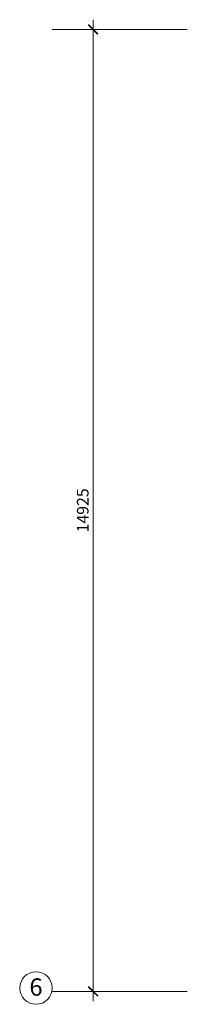
# Model space of a CAD drawing. Units: inches. Extents: x 411342 to 730718, y -97435 to 87135.
# Drawn here: x 559913 to 562508, y -92811 to -77535 of the extents above; entities that cross this region are included whole.
import ezdxf
from ezdxf.enums import TextEntityAlignment as Align

# ---------------------------------------------------------------- set-up
doc = ezdxf.new("R2010")
doc.units = ezdxf.units.IN
doc.header["$LTSCALE"] = 400
doc.header["$MEASUREMENT"] = 0
doc.linetypes.add('CENTER2', pattern=[1.125, 0.75, -0.125, 0.125, -0.125])
doc.layers.get('0').update_dxf_attribs({"color": 8, "lineweight": 9})
doc.layers.get('DEFPOINTS').update_dxf_attribs({"color": 8, "lineweight": 9})
for name, color, linetype, lineweight in [('BDIM100', 8, 'Continuous', 9), ('BGD8', 8, 'CENTER2', 9), ('BGDTX3', 8, 'Continuous', 9), ('BUB', 8, 'Continuous', 9)]:
    doc.layers.add(name, color=color, linetype=linetype, lineweight=lineweight)
doc.styles.add('ARIAL', font='ARIAL.TTF', dxfattribs={"width": 0.8})
doc.styles.add('ROMANS', font='romans', dxfattribs={"width": 0.8})
doc.dimstyles.new('DIM100', dxfattribs={"dimtxt": 180, "dimasz": 150, "dimexe": 150, "dimexo": 0, "dimgap": 70, "dimtad": 1, "dimtoh": 1, "dimdec": 0, "dimzin": 0, "dimdsep": 46, "dimtxsty": 'ARIAL', "dimblk": 'ARCHTICK', "dimcen": 0, "dimdle": 150, "dimclrd": 256, "dimclre": 256, "dimclrt": 1, "dimadec": 0, "dimazin": 0, "dimtfac": 1, "dimtdec": 0, "dimtmove": 0, "dimatfit": 3, "dimldrblk": 'DOT', "dimfxl": 0, "dimtolj": 1, "dimtzin": 0, "dimlwd": -1, "dimlwe": -1, "dimarcsym": 0})

# ---------------------------------------------------------------- blocks, each defined once
blk = doc.blocks.new('_ARCHTICK')
at = {"color": 0, "linetype": 'ByBlock', "const_width": 0.15}
blk.add_lwpolyline([(-0.5, -0.5), (0.5, 0.5)], dxfattribs=at)
blk = doc.blocks.new('*D210')
at = {"layer": 'BDIM100'}
for p, q in [((561049, -92760), (561049, -77535)), ((562415, -77685), (560899, -77685)), ((562415, -92610), (560899, -92610))]:
    blk.add_line(p, q, dxfattribs=at)
at = {"layer": 'DEFPOINTS', "color": 0}
for p in [(561049, -77685), (562415, -77685), (562415, -92610)]:
    blk.add_point(p, dxfattribs=at)
at = {"layer": 'BDIM100', "xscale": 150, "yscale": 150, "zscale": 150}
for p, rotation in [((561049, -77685), 90), ((561049, -92610), 270)]:
    blk.add_blockref('_ARCHTICK', p, dxfattribs=dict(at, rotation=rotation))
at = {"layer": 'BDIM100', "color": 8, "insert": (560889, -85147), "char_height": 180, "attachment_point": 5, "rotation": 90, "style": 'ROMANS'}
blk.add_mtext('\\A1;14925', dxfattribs=at)
blk = doc.blocks.new('_DOT')
at = {"color": 0, "linetype": 'ByBlock'}
blk.add_line((-0.5, 0), (-1, 0), dxfattribs=at)
at = {"color": 0, "linetype": 'ByBlock', "const_width": 0.5}
blk.add_lwpolyline([(-0.25, 0, 1), (0.25, 0, 1)], format="xyb", close=True, dxfattribs=at)

msp = doc.modelspace()

# ---------------------------------------------------------------- linework, layer by layer
at = {"layer": 'BGD8', "ltscale": 10}
for p, q in [((560415.3, -77684.6), (562507.9, -77684.6)), ((560412.1, -92609.5, 0), (562507.9, -92609.5, 0))]:
    msp.add_line(p, q, dxfattribs=at)
at = {"layer": 'BUB'}
msp.add_circle((560165.3, -92558.6, 0), 252, dxfattribs=at)

# ---------------------------------------------------------------- texts
at = {"layer": 'BGDTX3', "style": 'ARIAL'}
msp.add_text('6', height=270, dxfattribs=at).set_placement((560165.3, -92578, 0), align=Align.MIDDLE)

# ---------------------------------------------------------------- dimensions: what is measured, and where the dimension line sits
at = {"layer": 'BDIM100'}
dim = msp.add_linear_dim(base=(561049.1, -77684.6), p1=(562414.7, -92609.5), p2=(562414.7, -77684.6), angle=90, dimstyle='DIM100', override={"dimtxsty": 'ROMANS', "dimclrt": 8, "dimfxl": 150}, dxfattribs=at)
dim.commit()
dim.dimension.update_dxf_attribs({"geometry": '*D210', "text_midpoint": (560889.1, -85147.1)})

doc.saveas('drawing.dxf')
